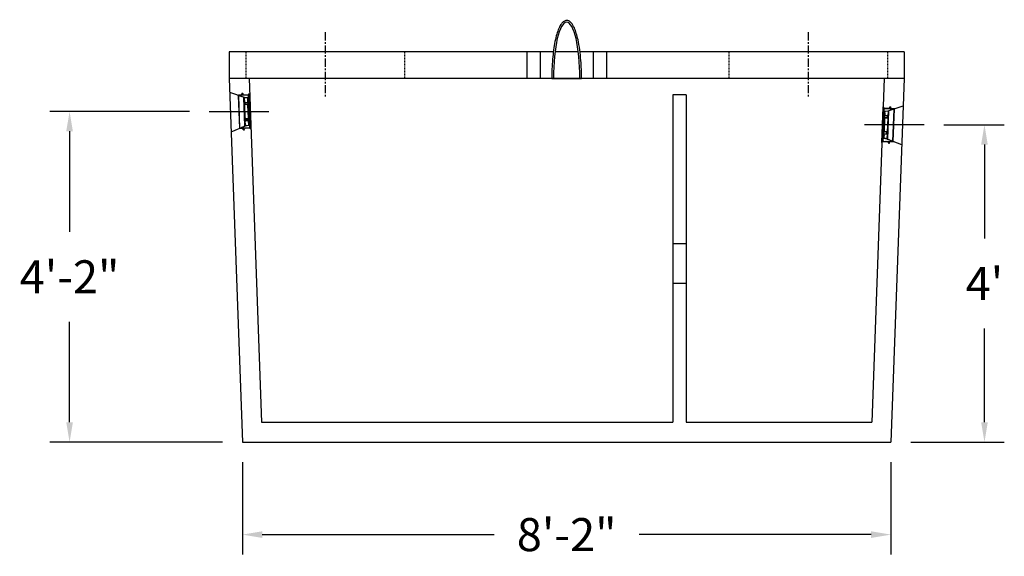
# Model space of a CAD drawing. Units: inches. Extents: x 12 to 8830, y 181 to 2306.
# Drawn here: x 7362 to 7510, y 1735 to 1816 of the extents above; entities that cross this region are included whole.
import ezdxf

# ---------------------------------------------------------------- set-up
doc = ezdxf.new("R2010")
doc.units = ezdxf.units.IN
doc.header["$MEASUREMENT"] = 0
doc.linetypes.add('CENTER', pattern=[2, 1.25, -0.25, 0.25, -0.25])
doc.linetypes.add('HIDDEN2', pattern=[0.1875, 0.125, -0.0625])
for name, color, linetype in [('center', 5, 'CENTER'), ('center line', 5, 'CENTER'), ('CK_LEVEL_1', 7, 'Continuous'), ('hidden', 1, 'HIDDEN2')]:
    doc.layers.add(name, color=color, linetype=linetype)
doc.styles.add('SURESPEC', font='times.ttf', dxfattribs={"height": 5})
doc.dimstyles.new('SURESPEC', dxfattribs={"dimscale": 48, "dimtxt": 5, "dimasz": 0.0625, "dimexe": 0.0625, "dimexo": 0.0625, "dimgap": 0.09, "dimtad": 0, "dimtih": 1, "dimtoh": 1, "dimdec": 4, "dimzin": 0, "dimdsep": 46, "dimlunit": 4, "dimtxsty": 'SURESPEC', "dimcen": 0.09375, "dimadec": 0, "dimazin": 0, "dimtfac": 1, "dimtdec": 4, "dimtofl": 0, "dimtmove": 0, "dimatfit": 3, "dimfxl": 0, "dimtolj": 1, "dimtzin": 0, "dimarcsym": 0})

# ---------------------------------------------------------------- blocks, each defined once
blk = doc.blocks.new('*D37')
at = {"color": 0, "lineweight": -2}
for p, q in [((7501.18, 1800.54), (7510.31, 1800.54)), ((7507.31, 1797.54), (7507.31, 1783.36)), ((7507.31, 1755.54), (7507.31, 1769.72)), ((7496.18, 1752.54), (7510.31, 1752.54))]:
    blk.add_line(p, q, dxfattribs=at)
at = {"color": 0}
for points in [[(7506.81, 1797.54), (7507.81, 1797.54), (7507.31, 1800.54)], [(7506.81, 1755.54), (7507.81, 1755.54), (7507.31, 1752.54)]]:
    blk.add_solid(points, dxfattribs=at)
at = {"layer": 'Defpoints', "color": 0}
for p in [(7498.18, 1800.54), (7507.31, 1800.54), (7493.18, 1752.54)]:
    blk.add_point(p, dxfattribs=at)
at = {"color": 0, "insert": (7507.31, 1776.54), "char_height": 5, "attachment_point": 5, "style": 'SURESPEC'}
blk.add_mtext("\\A1;4'", dxfattribs=at)
blk = doc.blocks.new('*D38')
at = {"color": 0, "lineweight": -2}
for p, q in [((7387.18, 1802.54), (7366.06, 1802.54)), ((7369.06, 1799.54), (7369.06, 1784.36)), ((7369.06, 1755.54), (7369.06, 1770.72)), ((7392.18, 1752.54), (7366.06, 1752.54))]:
    blk.add_line(p, q, dxfattribs=at)
at = {"color": 0}
for points in [[(7368.56, 1799.54), (7369.56, 1799.54), (7369.06, 1802.54)], [(7368.56, 1755.54), (7369.56, 1755.54), (7369.06, 1752.54)]]:
    blk.add_solid(points, dxfattribs=at)
at = {"layer": 'Defpoints', "color": 0}
for p in [(7369.06, 1802.54), (7390.18, 1802.54), (7395.18, 1752.54)]:
    blk.add_point(p, dxfattribs=at)
at = {"color": 0, "insert": (7369.06, 1777.54), "char_height": 5, "attachment_point": 5, "style": 'SURESPEC'}
blk.add_mtext('\\A1;4\'-2"', dxfattribs=at)
blk = doc.blocks.new('*D40')
at = {"color": 0, "lineweight": -2}
for p, q in [((7395.18, 1749.54), (7395.18, 1735.56)), ((7493.18, 1749.54), (7493.18, 1735.56)), ((7398.18, 1738.56), (7433.23, 1738.56)), ((7490.18, 1738.56), (7455.12, 1738.56))]:
    blk.add_line(p, q, dxfattribs=at)
at = {"color": 0}
for points in [[(7398.18, 1739.06), (7398.18, 1738.06), (7395.18, 1738.56)], [(7490.18, 1739.06), (7490.18, 1738.06), (7493.18, 1738.56)]]:
    blk.add_solid(points, dxfattribs=at)
at = {"layer": 'Defpoints', "color": 0}
for p in [(7395.18, 1752.54), (7493.18, 1752.54), (7493.18, 1738.56)]:
    blk.add_point(p, dxfattribs=at)
at = {"color": 0, "insert": (7444.18, 1738.56), "char_height": 5, "attachment_point": 5, "style": 'SURESPEC'}
blk.add_mtext('\\A1;8\'-2"', dxfattribs=at)
blk = doc.blocks.new('*X24')
at = {"layer": 'CK_LEVEL_1', "color": 1, "linetype": 'Continuous'}
for p, q in [((-1.22, 9.21), (-1.27, 9.26)), ((-1.22, 9.03), (-1.27, 9.08)), ((-1.15, 9.32), (-1.25, 9.42)), ((-1.05, 9.04), (-1.11, 9.11)), ((3.58, 9), (3.55, 9.04)), ((3.63, 9.13), (3.6, 9.17)), ((3.68, 9.26), (3.65, 9.3)), ((3.78, 9.34), (3.71, 9.41)), ((3.78, 9.17), (3.73, 9.22)), ((3.78, 8.99), (3.73, 9.04)), ((-1.45, 8.73), (-1.51, 8.79)), ((-1.36, 7.76), (-1.39, 7.79)), ((-1.32, 8.78), (-1.37, 8.83)), ((-1.24, 7.82), (-1.28, 7.85)), ((-1.22, 8.86), (-1.27, 8.91)), ((-1.22, 8.68), (-1.27, 8.73)), ((-1.22, 8.5), (-1.27, 8.55)), ((-1.22, 8.33), (-1.27, 8.38)), ((-1.22, 8.15), (-1.27, 8.2)), ((-1.22, 7.97), (-1.27, 8.02)), ((-0.95, 8.76), (-1.01, 8.83)), ((-0.89, 8.53), (-0.91, 8.55)), ((-0.85, 8.49), (-0.88, 8.52)), ((-0.82, 8.28), (-0.87, 8.33)), ((-0.79, 8.08), (-0.84, 8.12)), ((-0.69, 7.98), (-0.73, 8.02)), ((-0.52, 7.98), (-0.56, 8.02)), ((-0.36, 8), (-0.4, 8.04)), ((-0.34, 7.98), (-0.36, 8)), ((-0.16, 7.98), (-0.2, 8.02)), ((-0.09, 8.26), (-0.14, 8.3)), ((-0.09, 8.08), (-0.14, 8.13)), ((-0.08, 8.42), (-0.13, 8.47)), ((0.01, 8.51), (-0.04, 8.56)), ((0.2, 8.32), (0.15, 8.37)), ((0.21, 8.14), (0.16, 8.19)), ((0.19, 7.98), (0.16, 8.01)), ((0.37, 7.98), (0.34, 8.01)), ((0.54, 7.98), (0.5, 8.02)), ((0.72, 7.98), (0.68, 8.02)), ((0.9, 7.98), (0.86, 8.02)), ((1.07, 7.98), (1.03, 8.02)), ((1.25, 7.98), (1.21, 8.02)), ((1.43, 7.98), (1.39, 8.02)), ((1.6, 7.98), (1.56, 8.02)), ((1.78, 7.98), (1.74, 8.02)), ((1.96, 7.98), (1.92, 8.02)), ((2.13, 7.98), (2.09, 8.02)), ((2.31, 7.98), (2.27, 8.02)), ((2.35, 8.29), (2.3, 8.34)), ((2.35, 8.12), (2.3, 8.17)), ((2.38, 8.44), (2.33, 8.49)), ((2.48, 8.52), (2.42, 8.58)), ((2.64, 8.36), (2.59, 8.41)), ((2.64, 8.18), (2.59, 8.23)), ((2.67, 7.98), (2.6, 8.05)), ((2.84, 7.98), (2.8, 8.02)), ((3.02, 7.98), (2.98, 8.02)), ((3.2, 7.98), (3.15, 8.02)), ((3.33, 8.02), (3.29, 8.06)), ((3.35, 8.17), (3.32, 8.21)), ((3.38, 8.33), (3.34, 8.36)), ((3.4, 8.48), (3.36, 8.52)), ((3.44, 8.62), (3.41, 8.65)), ((3.49, 8.75), (3.46, 8.78)), ((3.54, 8.88), (3.51, 8.91)), ((3.81, 8.78), (3.73, 8.86)), ((3.78, 8.64), (3.73, 8.69)), ((3.78, 8.46), (3.73, 8.51)), ((3.78, 8.28), (3.73, 8.33)), ((3.78, 8.11), (3.73, 8.16)), ((3.78, 7.93), (3.73, 7.98)), ((4.01, 8.75), (3.93, 8.83)), ((3.95, 7.75), (3.94, 7.76))]:
    blk.add_line(p, q, dxfattribs=at)

msp = doc.modelspace()

# ---------------------------------------------------------------- linework, layer by layer
for p, q in [((7442.16122, 1811.5418), (7393.17761, 1811.5418)), ((7393.17761, 1811.5418), (7393.17761, 1807.5418)), ((7438.17761, 1811.5418), (7438.17761, 1807.5418)), ((7440.17761, 1811.5418), (7440.17761, 1807.5418)), ((7445.94253, 1811.5418), (7442.41312, 1811.5418)), ((7495.17761, 1811.5418), (7446.19433, 1811.5418)), ((7448.17761, 1811.5418), (7448.17761, 1807.5418)), ((7450.17761, 1811.5418), (7450.17761, 1807.5418)), ((7495.17761, 1811.5418), (7495.17761, 1807.5418)), ((7495.17761, 1807.5418), (7393.17761, 1807.5418)), ((7393.17761, 1807.5418), (7395.17761, 1752.5418)), ((7396.1796, 1807.5418), (7398.0705, 1755.5418)), ((7441.92784, 1807.54152), (7446.42739, 1807.54209)), ((7492.17563, 1807.5418), (7490.28472, 1755.5418)), ((7495.17761, 1807.5418), (7493.17761, 1752.5418)), ((7462.2219, 1805.0418), (7460.2219, 1805.0418)), ((7460.2219, 1805.0418), (7460.2219, 1755.5418)), ((7462.2219, 1805.0418), (7462.2219, 1755.5418)), ((7462.2219, 1782.5418), (7460.2219, 1782.5418)), ((7462.2219, 1776.5418), (7460.2219, 1776.5418)), ((7398.0705, 1755.5418), (7460.2219, 1755.5418)), ((7462.2219, 1755.5418), (7490.28472, 1755.5418)), ((7395.17761, 1752.5418), (7493.17761, 1752.5418))]:
    msp.add_line(p, q)
at = {"linetype": 'Continuous'}
for p, q in [((7395.50255, 1804.66174), (7393.25596, 1805.38737)), ((7395.13974, 1805.0212), (7394.58261, 1805.00077)), ((7394.58419, 1804.95782), (7394.58261, 1805.00077)), ((7394.76591, 1800.00212), (7394.58419, 1804.95782)), ((7394.80329, 1800.05991), (7394.62571, 1804.90292)), ((7396.10889, 1805.00671), (7394.6619, 1804.95365)), ((7394.66265, 1804.93298), (7394.6619, 1804.95365)), ((7395.10478, 1805.01935), (7395.09716, 1805.22728)), ((7395.24596, 1805.26276), (7395.12604, 1805.25836)), ((7395.13323, 1805.19858), (7395.12824, 1805.1984)), ((7395.13476, 1805.02049), (7395.12824, 1805.1984)), ((7395.13976, 1805.02068), (7395.13323, 1805.19858)), ((7395.16862, 1805.05228), (7395.16431, 1805.1697)), ((7395.21859, 1805.05411), (7395.21428, 1805.17154)), ((7395.24816, 1805.2028), (7395.24316, 1805.20261)), ((7395.25468, 1805.02489), (7395.24816, 1805.2028)), ((7396.11809, 1805.05708), (7395.24967, 1805.02523)), ((7395.28466, 1805.02594), (7395.27704, 1805.23388)), ((7396.2901, 1800.06503), (7396.10889, 1805.00671)), ((7396.17116, 1805.09369), (7396.2325, 1805.23889)), ((7396.20619, 1805.07383), (7396.26359, 1805.2097)), ((7396.39205, 1800.00521), (7396.20619, 1805.07383)), ((7396.26248, 1805.23999), (7396.2325, 1805.23889)), ((7396.26359, 1805.2097), (7396.26248, 1805.23999)), ((7396.45924, 1799.87391), (7396.26359, 1805.2097)), ((7395.19147, 1804.72018), (7395.20578, 1804.76447)), ((7395.49293, 1804.65401), (7395.40619, 1804.65083)), ((7395.56322, 1800.36849), (7395.40619, 1804.65083)), ((7395.45004, 1803.7699), (7395.55387, 1803.88163)), ((7395.45313, 1803.68563), (7395.45004, 1803.7699)), ((7395.56487, 1803.58179), (7395.45313, 1803.68563)), ((7395.49409, 1804.62244), (7395.49293, 1804.65401)), ((7395.52249, 1803.84784), (7395.49409, 1804.62244)), ((7395.99529, 1804.56622), (7395.49409, 1804.62244)), ((7396.00951, 1804.60488), (7395.50255, 1804.66174)), ((7395.52494, 1803.74848), (7395.62121, 1803.85208)), ((7395.52626, 1803.71247), (7395.52494, 1803.74848)), ((7395.62985, 1803.6162), (7395.52626, 1803.71247)), ((7395.61179, 1801.41249), (7395.5311, 1803.61317)), ((7395.59458, 1803.9007), (7396.01979, 1803.92373)), ((7396.03261, 1803.57393), (7395.60686, 1803.56576)), ((7395.62121, 1803.85208), (7396.06182, 1803.87594)), ((7395.62985, 1803.6162), (7395.62121, 1803.85208)), ((7396.07104, 1803.62467), (7395.62985, 1803.6162)), ((7395.99031, 1804.18188), (7395.99233, 1804.19454)), ((7395.99325, 1804.1694), (7395.99031, 1804.18188)), ((7395.99982, 1803.92255), (7395.99031, 1804.18188)), ((7395.99233, 1804.19454), (7395.99901, 1804.20542)), ((7396.00071, 1804.15903), (7395.99325, 1804.1694)), ((7396.01639, 1804.55651), (7395.99532, 1804.56541)), ((7396.00681, 1804.25199), (7395.99687, 1804.52318)), ((7395.99751, 1804.52914), (7396.01684, 1804.53698)), ((7395.99901, 1804.20542), (7396.00893, 1804.21272)), ((7396.0114, 1804.15238), (7396.00071, 1804.15903)), ((7396.00475, 1804.06094), (7396.00474, 1804.06106)), ((7396.00974, 1804.06112), (7396.00475, 1804.06094)), ((7396.00559, 1804.03803), (7396.00475, 1804.06094)), ((7396.01058, 1804.03821), (7396.00559, 1804.03803)), ((7396.00568, 1804.03538), (7396.00559, 1804.03803)), ((7396.00591, 1804.02915), (7396.00568, 1804.03538)), ((7396.01591, 1804.02951), (7396.00591, 1804.02915)), ((7396.00674, 1804.00664), (7396.00591, 1804.02915)), ((7396.00655, 1804.25187), (7396.00681, 1804.25199)), ((7396.00825, 1804.2127), (7396.00655, 1804.25187)), ((7396.00712, 1803.99638), (7396.00674, 1804.00664)), ((7396.01211, 1803.99656), (7396.00712, 1803.99638)), ((7396.00793, 1803.97413), (7396.00712, 1803.99638)), ((7396.01293, 1803.97431), (7396.00793, 1803.97413)), ((7396.00795, 1803.97362), (7396.00793, 1803.97413)), ((7396.00813, 1803.9687), (7396.00795, 1803.97362)), ((7396.00801, 1804.21206), (7396.00826, 1804.2124)), ((7396.00849, 1803.9589), (7396.00813, 1803.9687)), ((7396.00826, 1804.2124), (7396.00825, 1804.2127)), ((7396.00901, 1803.94474), (7396.00849, 1803.9589)), ((7396.00959, 1803.92894), (7396.00901, 1803.94474)), ((7396.01958, 1803.9293), (7396.00959, 1803.92894)), ((7396.0098, 1803.92319), (7396.00959, 1803.92894)), ((7396.01474, 1804.0613), (7396.00974, 1804.06112)), ((7396.01558, 1804.0384), (7396.01058, 1804.03821)), ((7396.01237, 1804.12607), (7396.0114, 1804.15238)), ((7396.03166, 1804.14577), (7396.0114, 1804.15238)), ((7396.01711, 1803.99674), (7396.01211, 1803.99656)), ((7396.01236, 1804.12616), (7396.03208, 1804.13424)), ((7396.01474, 1804.0613), (7396.01237, 1804.12607)), ((7396.01792, 1803.97449), (7396.01293, 1803.97431)), ((7396.01514, 1803.50461), (7396.01736, 1803.5202)), ((7396.0185, 1803.48914), (7396.01514, 1803.50461)), ((7396.08658, 1801.55622), (7396.01514, 1803.50461)), ((7396.01711, 1803.99674), (7396.01558, 1804.0384)), ((7396.01651, 1804.54588), (7396.01639, 1804.55651)), ((7396.01684, 1804.53698), (7396.01651, 1804.54588)), ((7396.01736, 1803.5202), (7396.02437, 1803.53282)), ((7396.01979, 1803.92373), (7396.01792, 1803.97449)), ((7396.02647, 1803.47687), (7396.0185, 1803.48914)), ((7396.02412, 1803.53253), (7396.02261, 1803.57374)), ((7396.02437, 1803.53282), (7396.03384, 1803.54055)), ((7396.03643, 1803.46977), (7396.02647, 1803.47687)), ((7396.03208, 1804.13424), (7396.03166, 1804.14577)), ((7396.03384, 1803.54055), (7396.03261, 1803.57393)), ((7396.03583, 1804.58496), (7396.03451, 1804.58491)), ((7396.04942, 1804.21421), (7396.03583, 1804.58496)), ((7396.05674, 1803.46182), (7396.03643, 1803.46977)), ((7396.03757, 1803.4386), (7396.03643, 1803.46977)), ((7396.03757, 1803.43862), (7396.05724, 1803.44811)), ((7396.04978, 1803.10585), (7396.03757, 1803.4386)), ((7396.05985, 1804.20766), (7396.04942, 1804.21421)), ((7396.05163, 1804.15396), (7396.06155, 1804.16126)), ((7396.06182, 1803.87594), (7396.05163, 1804.15396)), ((7396.05724, 1803.44811), (7396.05674, 1803.46182)), ((7396.0673, 1804.19729), (7396.05985, 1804.20766)), ((7396.06155, 1804.16126), (7396.06823, 1804.17215)), ((7396.07104, 1803.62467), (7396.06182, 1803.87594)), ((7396.07025, 1804.18481), (7396.0673, 1804.19729)), ((7396.06823, 1804.17215), (7396.07025, 1804.18481)), ((7396.19137, 1800.88189), (7396.07025, 1804.18481)), ((7396.07407, 1803.5419), (7396.07104, 1803.62467)), ((7396.08382, 1803.535), (7396.07407, 1803.5419)), ((7396.07666, 1803.47138), (7396.08582, 1803.47905)), ((7396.1455, 1801.59387), (7396.07666, 1803.47138)), ((7396.09174, 1803.52293), (7396.08382, 1803.535)), ((7396.08582, 1803.47905), (7396.09287, 1803.49186)), ((7396.09509, 1803.50754), (7396.09174, 1803.52293)), ((7396.09287, 1803.49186), (7396.09509, 1803.50754)), ((7492.77995, 1802.66174), (7495.02654, 1803.38737)), ((7396.07021, 1803.09447), (7396.04978, 1803.10585)), ((7396.05141, 1803.06138), (7396.04978, 1803.10585)), ((7396.05141, 1803.06138), (7396.07092, 1803.07493)), ((7396.10412, 1801.6237), (7396.05141, 1803.06138)), ((7396.07092, 1803.07493), (7396.07021, 1803.09447)), ((7491.82326, 1797.87391), (7492.01891, 1803.2097)), ((7491.89045, 1798.00521), (7492.07631, 1803.07383)), ((7491.9924, 1798.06503), (7492.1736, 1803.00671)), ((7492.01891, 1803.2097), (7492.02002, 1803.23999)), ((7492.07631, 1803.07383), (7492.01891, 1803.2097)), ((7492.02002, 1803.23999), (7492.05, 1803.23889)), ((7492.11134, 1803.09369), (7492.05, 1803.23889)), ((7492.09113, 1798.88189), (7492.21225, 1802.18481)), ((7492.16441, 1803.05708), (7493.03283, 1803.02523)), ((7492.1736, 1803.00671), (7493.6206, 1802.95365)), ((7492.21146, 1801.62467), (7492.22067, 1801.87594)), ((7492.21225, 1802.18481), (7492.21519, 1802.19729)), ((7492.21427, 1802.17215), (7492.21225, 1802.18481)), ((7492.22095, 1802.16126), (7492.21427, 1802.17215)), ((7492.21519, 1802.19729), (7492.22265, 1802.20766)), ((7492.22067, 1801.87594), (7492.23087, 1802.15396)), ((7492.66129, 1801.85208), (7492.22067, 1801.87594)), ((7492.23087, 1802.15396), (7492.22095, 1802.16126)), ((7492.22265, 1802.20766), (7492.23308, 1802.21421)), ((7492.23308, 1802.21421), (7492.24667, 1802.58496)), ((7492.24667, 1802.58496), (7492.24799, 1802.58491)), ((7492.25042, 1802.13424), (7492.25084, 1802.14577)), ((7492.27014, 1802.12616), (7492.25042, 1802.13424)), ((7492.25084, 1802.14577), (7492.2711, 1802.15238)), ((7492.26271, 1801.92373), (7492.26457, 1801.97449)), ((7492.68792, 1801.9007), (7492.26271, 1801.92373)), ((7492.26292, 1801.9293), (7492.27291, 1801.92894)), ((7492.26457, 1801.97449), (7492.26957, 1801.97431)), ((7492.26539, 1801.99674), (7492.26692, 1802.0384)), ((7492.26539, 1801.99674), (7492.27039, 1801.99656)), ((7492.26566, 1802.53698), (7492.26599, 1802.54588)), ((7492.28498, 1802.52914), (7492.26566, 1802.53698)), ((7492.26599, 1802.54588), (7492.26611, 1802.55651)), ((7492.26611, 1802.55651), (7492.28718, 1802.56541)), ((7492.26659, 1802.02951), (7492.27658, 1802.02915)), ((7492.26692, 1802.0384), (7492.27191, 1802.03821)), ((7492.26776, 1802.0613), (7492.27013, 1802.12607)), ((7492.26776, 1802.0613), (7492.27275, 1802.06112)), ((7492.26957, 1801.97431), (7492.27457, 1801.97413)), ((7492.27013, 1802.12607), (7492.2711, 1802.15238)), ((7492.27039, 1801.99656), (7492.27538, 1801.99638)), ((7492.2711, 1802.15238), (7492.28179, 1802.15903)), ((7492.27191, 1802.03821), (7492.27691, 1802.03803)), ((7492.2727, 1801.92319), (7492.27291, 1801.92894)), ((7492.27275, 1802.06112), (7492.27775, 1802.06094)), ((7492.27291, 1801.92894), (7492.27349, 1801.94474)), ((7492.27299, 1802.60488), (7492.77995, 1802.66174)), ((7492.27349, 1801.94474), (7492.27401, 1801.9589)), ((7492.28349, 1802.20542), (7492.27357, 1802.21272)), ((7492.27401, 1801.9589), (7492.27437, 1801.9687)), ((7492.27424, 1802.2124), (7492.27425, 1802.2127)), ((7492.27449, 1802.21206), (7492.27424, 1802.2124)), ((7492.27425, 1802.2127), (7492.27595, 1802.25187)), ((7492.27437, 1801.9687), (7492.27455, 1801.97362)), ((7492.27455, 1801.97362), (7492.27457, 1801.97413)), ((7492.27457, 1801.97413), (7492.27538, 1801.99638)), ((7492.27538, 1801.99638), (7492.27576, 1802.00664)), ((7492.27569, 1802.25199), (7492.28563, 1802.52318)), ((7492.27595, 1802.25187), (7492.27569, 1802.25199)), ((7492.27576, 1802.00664), (7492.27658, 1802.02915)), ((7492.27658, 1802.02915), (7492.27681, 1802.03538)), ((7492.27681, 1802.03538), (7492.27691, 1802.03803)), ((7492.27691, 1802.03803), (7492.27775, 1802.06094)), ((7492.27775, 1802.06094), (7492.27776, 1802.06106)), ((7492.28179, 1802.15903), (7492.28924, 1802.1694)), ((7492.28268, 1801.92255), (7492.29219, 1802.18188)), ((7492.29017, 1802.19454), (7492.28349, 1802.20542)), ((7492.28721, 1802.56622), (7492.78841, 1802.62244)), ((7492.28924, 1802.1694), (7492.29219, 1802.18188)), ((7492.29219, 1802.18188), (7492.29017, 1802.19454)), ((7492.65264, 1801.6162), (7492.66129, 1801.85208)), ((7492.75756, 1801.74848), (7492.66129, 1801.85208)), ((7492.71928, 1798.36849), (7492.87631, 1802.65083)), ((7492.83246, 1801.7699), (7492.72862, 1801.88163)), ((7492.76001, 1801.84784), (7492.78841, 1802.62244)), ((7492.78841, 1802.62244), (7492.78957, 1802.65401)), ((7492.78957, 1802.65401), (7492.87631, 1802.65083)), ((7492.99784, 1803.02594), (7493.00546, 1803.23388)), ((7493.02782, 1803.02489), (7493.03434, 1803.2028)), ((7493.03434, 1803.2028), (7493.03934, 1803.20261)), ((7493.03654, 1803.26276), (7493.15646, 1803.25836)), ((7493.06391, 1803.05411), (7493.06822, 1803.17154)), ((7493.09103, 1802.72018), (7493.07672, 1802.76447)), ((7493.11388, 1803.05228), (7493.11818, 1803.1697)), ((7493.14274, 1803.02068), (7493.14926, 1803.19858)), ((7493.14276, 1803.0212), (7493.69988, 1803.00077)), ((7493.14774, 1803.02049), (7493.15426, 1803.1984)), ((7493.14926, 1803.19858), (7493.15426, 1803.1984)), ((7493.17771, 1803.01935), (7493.18534, 1803.22728)), ((7493.47921, 1798.05991), (7493.65679, 1802.90292)), ((7493.51659, 1798.00212), (7493.69831, 1802.95782)), ((7493.61984, 1802.93298), (7493.6206, 1802.95365)), ((7493.69831, 1802.95782), (7493.69988, 1803.00077)), ((7393.47092, 1799.47572), (7395.66012, 1800.36466)), ((7395.53934, 1801.33452), (7395.64318, 1801.44625)), ((7395.54243, 1801.25028), (7395.53934, 1801.33452)), ((7395.65417, 1801.14645), (7395.54243, 1801.25028)), ((7395.64996, 1800.37167), (7395.56322, 1800.36849)), ((7395.61518, 1801.31315), (7395.71144, 1801.41675)), ((7395.6165, 1801.27714), (7395.61518, 1801.31315)), ((7395.72009, 1801.18087), (7395.6165, 1801.27714)), ((7395.6488, 1800.40324), (7395.6204, 1801.17786)), ((7395.6488, 1800.40324), (7396.14454, 1800.49601)), ((7395.64996, 1800.37167), (7395.6488, 1800.40324)), ((7395.66012, 1800.36466), (7396.16155, 1800.4585)), ((7395.68388, 1801.46532), (7396.10909, 1801.48835)), ((7396.12191, 1801.13859), (7395.69616, 1801.13041)), ((7395.71144, 1801.41675), (7396.15113, 1801.44056)), ((7395.72009, 1801.18087), (7395.71144, 1801.41675)), ((7396.16034, 1801.18933), (7395.72009, 1801.18087)), ((7396.08658, 1801.55622), (7396.0888, 1801.5719)), ((7396.08994, 1801.54084), (7396.08658, 1801.55622)), ((7396.0888, 1801.5719), (7396.09585, 1801.58472)), ((7396.09785, 1801.52877), (7396.08994, 1801.54084)), ((7396.09585, 1801.58472), (7396.10527, 1801.59253)), ((7396.09791, 1801.5203), (7396.09757, 1801.52941)), ((7396.10786, 1801.52175), (7396.09785, 1801.52877)), ((7396.09843, 1801.50616), (7396.09791, 1801.5203)), ((7396.10142, 1801.50627), (7396.09843, 1801.50616)), ((7396.09909, 1801.48796), (7396.09843, 1801.50616)), ((7396.0991, 1801.48781), (7396.09909, 1801.48796)), ((7396.1021, 1801.48797), (7396.10069, 1801.5262)), ((7396.11142, 1800.87895), (7396.10191, 1801.1383)), ((7396.10527, 1801.59253), (7396.10412, 1801.6237)), ((7396.12443, 1801.61566), (7396.10412, 1801.62368)), ((7396.10527, 1801.59253), (7396.12493, 1801.60195)), ((7396.10909, 1801.48835), (7396.10786, 1801.52175)), ((7396.11142, 1800.87895), (7396.11345, 1800.89162)), ((7396.11437, 1800.86648), (7396.11142, 1800.87895)), ((7396.11269, 1801.11712), (7396.11191, 1801.13844)), ((7396.11357, 1801.09322), (7396.11269, 1801.11712)), ((7396.11345, 1800.89162), (7396.12012, 1800.90251)), ((7396.12356, 1801.09359), (7396.11357, 1801.09322)), ((7396.11484, 1801.05868), (7396.11357, 1801.09322)), ((7396.12182, 1800.85611), (7396.11437, 1800.86648)), ((7396.11601, 1801.02672), (7396.11484, 1801.05868)), ((7396.11671, 1801.00754), (7396.11601, 1801.02672)), ((7396.11713, 1800.99606), (7396.11671, 1801.00754)), ((7396.12213, 1800.99624), (7396.11713, 1800.99606)), ((7396.11811, 1800.96937), (7396.11713, 1800.99606)), ((7396.12311, 1800.96955), (7396.11811, 1800.96937)), ((7396.11818, 1800.96748), (7396.11811, 1800.96937)), ((7396.12318, 1800.96766), (7396.11818, 1800.96748)), ((7396.12012, 1800.90251), (7396.1303, 1800.90992)), ((7396.13225, 1800.84956), (7396.12182, 1800.85611)), ((7396.12713, 1800.99642), (7396.12191, 1801.13859)), ((7396.12713, 1800.99642), (7396.12213, 1800.99624)), ((7396.1281, 1800.96974), (7396.12311, 1800.96955)), ((7396.12817, 1800.96785), (7396.12318, 1800.96766)), ((7396.12493, 1801.60195), (7396.12443, 1801.61566)), ((7396.12933, 1800.93624), (7396.1281, 1800.96974)), ((7396.1303, 1800.90992), (7396.12933, 1800.93624)), ((7396.14959, 1800.92953), (7396.12934, 1800.93614)), ((7396.1303, 1800.90992), (7396.15001, 1800.918)), ((7396.13156, 1800.84984), (7396.13128, 1800.85015)), ((7396.13157, 1800.84954), (7396.13156, 1800.84984)), ((7396.13274, 1800.81034), (7396.13157, 1800.84954)), ((7396.13301, 1800.81024), (7396.13274, 1800.81034)), ((7396.14296, 1800.53905), (7396.13301, 1800.81024)), ((7396.16389, 1800.52675), (7396.14404, 1800.53316)), ((7396.14451, 1800.49682), (7396.16487, 1800.50724)), ((7396.1552, 1801.58689), (7396.1455, 1801.59387)), ((7396.14809, 1801.52335), (7396.15731, 1801.53095)), ((7396.15113, 1801.44056), (7396.14809, 1801.52335)), ((7396.15001, 1800.918), (7396.14959, 1800.92953)), ((7396.16034, 1801.18933), (7396.15113, 1801.44056)), ((7396.16317, 1801.57463), (7396.1552, 1801.58689)), ((7396.15731, 1801.53095), (7396.16432, 1801.54356)), ((7396.17053, 1800.91129), (7396.16034, 1801.18933)), ((7396.16653, 1801.55916), (7396.16317, 1801.57463)), ((7396.16421, 1800.51785), (7396.16389, 1800.52675)), ((7396.16487, 1800.50724), (7396.16421, 1800.51785)), ((7396.16432, 1801.54356), (7396.16653, 1801.55916)), ((7396.18096, 1800.90474), (7396.17053, 1800.91129)), ((7396.17274, 1800.85105), (7396.18267, 1800.85834)), ((7396.18634, 1800.48029), (7396.17274, 1800.85105)), ((7396.18842, 1800.89437), (7396.18096, 1800.90474)), ((7396.18267, 1800.85834), (7396.18934, 1800.86922)), ((7396.18634, 1800.48029), (7396.18502, 1800.48024)), ((7396.19137, 1800.88189), (7396.18842, 1800.89437)), ((7396.18934, 1800.86922), (7396.19137, 1800.88189)), ((7492.13699, 1799.59387), (7492.20584, 1801.47138)), ((7492.17837, 1799.6237), (7492.23109, 1801.06138)), ((7492.18741, 1801.50754), (7492.19076, 1801.52293)), ((7492.18963, 1801.49186), (7492.18741, 1801.50754)), ((7492.19668, 1801.47905), (7492.18963, 1801.49186)), ((7492.19076, 1801.52293), (7492.19868, 1801.535)), ((7492.19591, 1799.55622), (7492.26736, 1801.50461)), ((7492.20584, 1801.47138), (7492.19668, 1801.47905)), ((7492.19868, 1801.535), (7492.20842, 1801.5419)), ((7492.20842, 1801.5419), (7492.21146, 1801.62467)), ((7492.21146, 1801.62467), (7492.65264, 1801.6162)), ((7492.21158, 1801.07493), (7492.21229, 1801.09447)), ((7492.23109, 1801.06138), (7492.21158, 1801.07493)), ((7492.21229, 1801.09447), (7492.23272, 1801.10585)), ((7492.22526, 1801.44811), (7492.22576, 1801.46182)), ((7492.24492, 1801.43862), (7492.22526, 1801.44811)), ((7492.22576, 1801.46182), (7492.24607, 1801.46977)), ((7492.23109, 1801.06138), (7492.23272, 1801.10585)), ((7492.23272, 1801.10585), (7492.24492, 1801.4386)), ((7492.24492, 1801.4386), (7492.24607, 1801.46977)), ((7492.24607, 1801.46977), (7492.25603, 1801.47687)), ((7492.24866, 1801.54055), (7492.24989, 1801.57393)), ((7492.25813, 1801.53282), (7492.24866, 1801.54055)), ((7492.24989, 1801.57393), (7492.67563, 1801.56576)), ((7492.25603, 1801.47687), (7492.264, 1801.48914)), ((7492.26514, 1801.5202), (7492.25813, 1801.53282)), ((7492.25837, 1801.53253), (7492.25989, 1801.57374)), ((7492.264, 1801.48914), (7492.26736, 1801.50461)), ((7492.26736, 1801.50461), (7492.26514, 1801.5202)), ((7492.65264, 1801.6162), (7492.75624, 1801.71247)), ((7492.67071, 1799.41249), (7492.7514, 1801.61317)), ((7492.71763, 1801.58179), (7492.82937, 1801.68563)), ((7492.75624, 1801.71247), (7492.75756, 1801.74848)), ((7492.82937, 1801.68563), (7492.83246, 1801.7699)), ((7394.76748, 1799.95916), (7394.76591, 1800.00212)), ((7395.32461, 1799.97959), (7394.76748, 1799.95916)), ((7394.8431, 1800.01197), (7394.84234, 1800.03264)), ((7396.2901, 1800.06503), (7394.8431, 1800.01197)), ((7395.29723, 1799.77095), (7395.28961, 1799.97888)), ((7395.32611, 1799.80203), (7395.31959, 1799.97993)), ((7395.33111, 1799.80221), (7395.32459, 1799.98012)), ((7395.33111, 1799.80221), (7395.32611, 1799.80203)), ((7395.44823, 1799.74647), (7395.32831, 1799.74207)), ((7395.35999, 1799.83329), (7395.35569, 1799.95071)), ((7395.40996, 1799.83512), (7395.40565, 1799.95254)), ((7396.30296, 1800.01547), (7395.43453, 1799.98362)), ((7395.44603, 1799.80642), (7395.43951, 1799.98433)), ((7395.44603, 1799.80642), (7395.44104, 1799.80624)), ((7395.47711, 1799.77754), (7395.46949, 1799.98548)), ((7396.43037, 1799.84252), (7396.35857, 1799.98284)), ((7396.45924, 1799.87391), (7396.39205, 1800.00521)), ((7396.46035, 1799.84362), (7396.43037, 1799.84252)), ((7396.46035, 1799.84362), (7396.45924, 1799.87391)), ((7492.09113, 1798.88189), (7492.09408, 1798.89437)), ((7492.09316, 1798.86922), (7492.09113, 1798.88189)), ((7492.09983, 1798.85834), (7492.09316, 1798.86922)), ((7492.09408, 1798.89437), (7492.10154, 1798.90474)), ((7492.09616, 1798.48029), (7492.10976, 1798.85105)), ((7492.10976, 1798.85105), (7492.09983, 1798.85834)), ((7492.10154, 1798.90474), (7492.11196, 1798.91129)), ((7492.11196, 1798.91129), (7492.12216, 1799.18933)), ((7492.11597, 1799.55916), (7492.11933, 1799.57463)), ((7492.11818, 1799.54356), (7492.11597, 1799.55916)), ((7492.12519, 1799.53095), (7492.11818, 1799.54356)), ((7492.11933, 1799.57463), (7492.1273, 1799.58689)), ((7492.12216, 1799.18933), (7492.13137, 1799.44056)), ((7492.12216, 1799.18933), (7492.56241, 1799.18087)), ((7492.13441, 1799.52335), (7492.12519, 1799.53095)), ((7492.1273, 1799.58689), (7492.13699, 1799.59387)), ((7492.13137, 1799.44056), (7492.13441, 1799.52335)), ((7492.57105, 1799.41675), (7492.13137, 1799.44056)), ((7492.13248, 1798.918), (7492.13291, 1798.92953)), ((7492.1522, 1798.90992), (7492.13248, 1798.918)), ((7492.13291, 1798.92953), (7492.15316, 1798.93614)), ((7492.14976, 1798.81034), (7492.15093, 1798.84954)), ((7492.15025, 1798.84956), (7492.16068, 1798.85611)), ((7492.15093, 1798.84954), (7492.15094, 1798.84984)), ((7492.15094, 1798.84984), (7492.15121, 1798.85015)), ((7492.1522, 1798.90992), (7492.15317, 1798.93624)), ((7492.16238, 1798.90251), (7492.1522, 1798.90992)), ((7492.15317, 1798.93624), (7492.15439, 1798.96974)), ((7492.15433, 1798.96785), (7492.15932, 1798.96766)), ((7492.15439, 1798.96974), (7492.15939, 1798.96955)), ((7492.15537, 1798.99642), (7492.16059, 1799.13859)), ((7492.15537, 1798.99642), (7492.16037, 1798.99624)), ((7492.15756, 1799.60195), (7492.15807, 1799.61566)), ((7492.17723, 1799.59253), (7492.15756, 1799.60195)), ((7492.15807, 1799.61566), (7492.17837, 1799.62368)), ((7492.15894, 1799.09359), (7492.16893, 1799.09322)), ((7492.15932, 1798.96766), (7492.16432, 1798.96748)), ((7492.15939, 1798.96955), (7492.16439, 1798.96937)), ((7492.16037, 1798.99624), (7492.16537, 1798.99606)), ((7492.16059, 1799.13859), (7492.58633, 1799.13041)), ((7492.16068, 1798.85611), (7492.16813, 1798.86648)), ((7492.16905, 1798.89162), (7492.16238, 1798.90251)), ((7492.16432, 1798.96748), (7492.16439, 1798.96937)), ((7492.16439, 1798.96937), (7492.16537, 1798.99606)), ((7492.16537, 1798.99606), (7492.16579, 1799.00754)), ((7492.16579, 1799.00754), (7492.16649, 1799.02672)), ((7492.16649, 1799.02672), (7492.16766, 1799.05868)), ((7492.16766, 1799.05868), (7492.16893, 1799.09322)), ((7492.16813, 1798.86648), (7492.17108, 1798.87895)), ((7492.16893, 1799.09322), (7492.16981, 1799.11712)), ((7492.17108, 1798.87895), (7492.16905, 1798.89162)), ((7492.16981, 1799.11712), (7492.17059, 1799.13844)), ((7492.17108, 1798.87895), (7492.18059, 1799.1383)), ((7492.17341, 1799.48835), (7492.17464, 1799.52175)), ((7492.59862, 1799.46532), (7492.17341, 1799.48835)), ((7492.17464, 1799.52175), (7492.18465, 1799.52877)), ((7492.17723, 1799.59253), (7492.17837, 1799.6237)), ((7492.18665, 1799.58472), (7492.17723, 1799.59253)), ((7492.1804, 1799.48797), (7492.1818, 1799.5262)), ((7492.18107, 1799.50627), (7492.18407, 1799.50616)), ((7492.1834, 1799.48796), (7492.18407, 1799.50616)), ((7492.1834, 1799.48781), (7492.1834, 1799.48796)), ((7492.18407, 1799.50616), (7492.18459, 1799.5203)), ((7492.18459, 1799.5203), (7492.18492, 1799.52941)), ((7492.18465, 1799.52877), (7492.19256, 1799.54084)), ((7492.1937, 1799.5719), (7492.18665, 1799.58472)), ((7492.19256, 1799.54084), (7492.19591, 1799.55622)), ((7492.19591, 1799.55622), (7492.1937, 1799.5719)), ((7492.56241, 1799.18087), (7492.57105, 1799.41675)), ((7492.56241, 1799.18087), (7492.666, 1799.27714)), ((7492.66732, 1799.31315), (7492.57105, 1799.41675)), ((7492.62833, 1799.14645), (7492.74007, 1799.25028)), ((7492.6337, 1798.40324), (7492.6621, 1799.17786)), ((7492.74316, 1799.33452), (7492.63932, 1799.44625)), ((7492.666, 1799.27714), (7492.66732, 1799.31315)), ((7492.74007, 1799.25028), (7492.74316, 1799.33452)), ((7491.82215, 1797.84362), (7491.82326, 1797.87391)), ((7491.82215, 1797.84362), (7491.85213, 1797.84252)), ((7491.82326, 1797.87391), (7491.89045, 1798.00521)), ((7491.85213, 1797.84252), (7491.92393, 1797.98284)), ((7491.97954, 1798.01547), (7492.84797, 1797.98362)), ((7491.9924, 1798.06503), (7493.4394, 1798.01197)), ((7492.09616, 1798.48029), (7492.09748, 1798.48024)), ((7492.11763, 1798.50724), (7492.11828, 1798.51785)), ((7492.13799, 1798.49682), (7492.11763, 1798.50724)), ((7492.11828, 1798.51785), (7492.11861, 1798.52675)), ((7492.11861, 1798.52675), (7492.13846, 1798.53316)), ((7492.62238, 1798.36466), (7492.12094, 1798.4585)), ((7492.6337, 1798.40324), (7492.13796, 1798.49601)), ((7492.13954, 1798.53905), (7492.14949, 1798.81024)), ((7492.14949, 1798.81024), (7492.14976, 1798.81034)), ((7494.81157, 1797.47572), (7492.62238, 1798.36466)), ((7492.63254, 1798.37167), (7492.6337, 1798.40324)), ((7492.63254, 1798.37167), (7492.71928, 1798.36849)), ((7492.80539, 1797.77754), (7492.81301, 1797.98548)), ((7492.83427, 1797.74647), (7492.95419, 1797.74207)), ((7492.83646, 1797.80642), (7492.84299, 1797.98433)), ((7492.83646, 1797.80642), (7492.84146, 1797.80624)), ((7492.87254, 1797.83512), (7492.87685, 1797.95254)), ((7492.92251, 1797.83329), (7492.92681, 1797.95071)), ((7492.95139, 1797.80221), (7492.95791, 1797.98012)), ((7492.95139, 1797.80221), (7492.95638, 1797.80203)), ((7492.95638, 1797.80203), (7492.96291, 1797.97993)), ((7492.95789, 1797.97959), (7493.51502, 1797.95916)), ((7492.98526, 1797.77095), (7492.99289, 1797.97888)), ((7493.4394, 1798.01197), (7493.44016, 1798.03264)), ((7493.51502, 1797.95916), (7493.51659, 1798.00212))]:
    msp.add_line(p, q, dxfattribs=at)
for centre, radius, start, end in [((7394.64415, 1804.96001), 0.06, 182.1, 252.1), ((7395.12714, 1805.22838), 0.03, 92.1, 272.1), ((7395.13433, 1805.1686), 0.03, 2.1, 92.1), ((7395.24426, 1805.17264), 0.03, 92.1, 182.1), ((7395.24706, 1805.23278), 0.03, 272.1, 92.1), ((7396.10486, 1805.11663), 0.11, 272.1, 337.1), ((7395.59783, 1803.84079), 0.06, 93.1, 137.1), ((7395.60571, 1803.62575), 0.06, 227.1, 271.1), ((7396.01758, 1804.52394), 0.02073, 165.4799386, 182.1), ((7396.00617, 1804.57506), 0.03, 19.1637555, 83.6), ((7492.17764, 1803.11663), 0.11, 202.9, 267.9), ((7492.27633, 1802.57506), 0.03, 96.4, 160.8362445), ((7492.26491, 1802.52394), 0.02073, 357.9, 14.5200614), ((7492.68467, 1801.84079), 0.06, 42.9, 86.9), ((7493.03544, 1803.23278), 0.03, 87.9, 267.9), ((7493.03824, 1803.17264), 0.03, 357.9, 87.9), ((7493.14816, 1803.1686), 0.03, 87.9, 177.9), ((7493.15536, 1803.22838), 0.03, 267.9, 87.9), ((7493.63835, 1802.96001), 0.06, 287.9, 357.9), ((7395.68713, 1801.40541), 0.06, 93.1, 137.1), ((7395.69501, 1801.1904), 0.06, 227.1, 271.1), ((7396.16368, 1800.53981), 0.02073, 182.1, 198.7200614), ((7396.15604, 1800.48799), 0.03, 280.6, 345.0362445), ((7492.67679, 1801.62575), 0.06, 268.9, 312.9), ((7394.82587, 1800.00432), 0.06, 112.1, 182.1), ((7395.32721, 1799.77205), 0.03, 92.1, 272.1), ((7395.43994, 1799.83622), 0.03, 182.1, 272.1), ((7395.44713, 1799.77645), 0.03, 272.1, 92.1), ((7396.29413, 1799.9551), 0.11, 27.1, 92.1), ((7492.58749, 1799.1904), 0.06, 268.9, 312.9), ((7492.59537, 1799.40541), 0.06, 42.9, 86.9), ((7491.98837, 1797.9551), 0.11, 87.9, 152.9), ((7492.12646, 1798.48799), 0.03, 194.9637555, 259.4), ((7492.11882, 1798.53981), 0.02073, 341.2799386, 357.9), ((7492.83537, 1797.77645), 0.03, 87.9, 267.9), ((7492.84256, 1797.83622), 0.03, 267.9, 357.9), ((7492.95528, 1797.77205), 0.03, 267.9, 87.9), ((7493.45663, 1798.00432), 0.06, 357.9, 67.9)]:
    msp.add_arc(centre, radius, start, end, dxfattribs=at)
at = {"linetype": 'Continuous', "extrusion": (0, 0, -1)}
for centre, radius, start, end in [((-7394.66226, 1804.94365), 0.01, 287.9, 87.9), ((-7395.13433, 1805.1686), 0.03, 87.9, 177.9), ((-7395.13864, 1805.05118), 0.03, 177.9, 267.9), ((-7395.13864, 1805.05118), 0.03, 177.9, 267.9), ((-7395.24426, 1805.17264), 0.03, 357.9, 87.9), ((-7395.24857, 1805.05521), 0.03, 267.9, 357.9), ((-7395.24857, 1805.05521), 0.03, 267.9, 357.9), ((-7396.11589, 1805.11704), 0.06, 202.9, 267.9), ((-7492.16661, 1803.11704), 0.06, 272.1, 337.1), ((-7493.03393, 1803.05521), 0.03, 182.1, 272.1), ((-7493.03393, 1803.05521), 0.03, 182.1, 272.1), ((-7493.03824, 1803.17264), 0.03, 92.1, 182.1), ((-7493.14386, 1803.05118), 0.03, 272.1, 2.1), ((-7493.14386, 1803.05118), 0.03, 272.1, 2.1), ((-7493.14816, 1803.1686), 0.03, 2.1, 92.1), ((-7493.62024, 1802.94365), 0.01, 92.1, 252.1), ((-7394.84273, 1800.02196), 0.01, 267.9, 67.9), ((-7395.32571, 1799.94961), 0.03, 87.9, 177.9), ((-7395.32571, 1799.94961), 0.03, 87.9, 177.9), ((-7395.33001, 1799.83219), 0.03, 177.9, 267.9), ((-7395.43563, 1799.95364), 0.03, 357.9, 87.9), ((-7395.43563, 1799.95364), 0.03, 357.9, 87.9), ((-7395.43994, 1799.83622), 0.03, 267.9, 357.9), ((-7396.29413, 1799.9551), 0.11, 87.9, 152.9), ((-7396.30515, 1799.95551), 0.06, 87.9, 152.9), ((-7396.30515, 1799.95551), 0.06, 87.9, 152.9), ((-7491.98837, 1797.9551), 0.11, 27.1, 92.1), ((-7491.97734, 1797.95551), 0.06, 27.1, 92.1), ((-7491.97734, 1797.95551), 0.06, 27.1, 92.1), ((-7492.84256, 1797.83622), 0.03, 182.1, 272.1), ((-7492.84687, 1797.95364), 0.03, 92.1, 182.1), ((-7492.84687, 1797.95364), 0.03, 92.1, 182.1), ((-7492.95249, 1797.83219), 0.03, 272.1, 2.1), ((-7492.95679, 1797.94961), 0.03, 2.1, 92.1), ((-7492.95679, 1797.94961), 0.03, 2.1, 92.1), ((-7493.43976, 1798.02196), 0.01, 112.1, 272.1)]:
    msp.add_arc(centre, radius, start, end, dxfattribs=at)
msp.add_ellipse((7444.17782, 1807.5418), major_axis=(0, 8.5), ratio=0.235294118, start_param=4.712418399, end_param=7.854011052)
msp.add_open_spline([(7446.42739, 1807.54209), (7446.42728, 1808.4518), (7446.39341, 1809.36154), (7446.23672, 1811.37825), (7446.08895, 1812.44906), (7445.73721, 1814.07423), (7445.55074, 1814.68822), (7445.19692, 1815.48056), (7445.04489, 1815.73686), (7444.75533, 1816.06014), (7444.6276, 1816.16283), (7444.38653, 1816.26828), (7444.28252, 1816.2918), (7444.17782, 1816.2918), (7444.02264, 1816.2918), (7443.87115, 1816.23962), (7443.60594, 1816.06694), (7443.48853, 1815.94792), (7443.2696, 1815.65597), (7443.16798, 1815.48216), (7442.84225, 1814.80307), (7442.64211, 1814.16861), (7442.30684, 1812.6484), (7442.17298, 1811.76371), (7441.98744, 1809.8527), (7441.93591, 1808.82707), (7441.92812, 1807.71094), (7441.92783, 1807.62623), (7441.92784, 1807.54152)], degree=3, knots=[4.712430391, 4.712430391, 4.712430391, 4.712430391, 5.03132186, 5.03132186, 5.456055926, 5.456055926, 5.798234679, 5.798234679, 6.026294023, 6.026294023, 6.180622933, 6.180622933, 6.283185307, 6.283185307, 6.283185307, 6.435203549, 6.435203549, 6.58722179, 6.58722179, 6.739240031, 6.739240031, 7.10093392, 7.10093392, 7.462627809, 7.462627809, 7.824321698, 7.824321698, 7.854015884, 7.854015884, 7.854015884, 7.854015884])
at = {"layer": 'center'}
for p, q in [((7407.67803, 1814.5418), (7407.67803, 1804.5418)), ((7480.67761, 1814.5418), (7480.67761, 1804.5418))]:
    msp.add_line(p, q, dxfattribs=at)
at = {"layer": 'center line', "linetype": 'CENTER', "ltscale": 10}
for p, q in [((7390.17761, 1802.5418), (7399.17761, 1802.5418)), ((7498.17761, 1800.5418), (7489.17761, 1800.5418))]:
    msp.add_line(p, q, dxfattribs=at)
at = {"layer": 'hidden'}
for p, q in [((7395.67803, 1811.5418), (7395.67803, 1807.5418)), ((7419.67803, 1811.5418), (7419.67803, 1807.5418)), ((7468.67761, 1811.5418), (7468.67761, 1807.5418)), ((7492.67761, 1811.5418), (7492.67761, 1807.5418))]:
    msp.add_line(p, q, dxfattribs=at)

# ---------------------------------------------------------------- block references
at = {"linetype": 'Continuous', "rotation": 92.10000000001605}
msp.add_blockref('*X24', (7404.13023, 1801.57296), dxfattribs=at)
at = {"linetype": 'Continuous', "xscale": -1, "rotation": 267.8999999999839}
msp.add_blockref('*X24', (7484.15227, 1799.57296), dxfattribs=at)

# ---------------------------------------------------------------- dimensions: what is measured, and where the dimension line sits
for base, p1, p2, picture, middle in [((7369.05868, 1802.5418), (7395.17761, 1752.5418), (7390.17761, 1802.5418), '*D38', (7369.05868, 1777.5418)), ((7507.31081, 1800.5418), (7493.17761, 1752.5418), (7498.17761, 1800.5418), '*D37', (7507.31081, 1776.5418))]:
    dim = msp.add_linear_dim(base=base, p1=p1, p2=p2, angle=90, dimstyle='SURESPEC')
    dim.commit()
    dim.dimension.update_dxf_attribs({"geometry": picture, "text_midpoint": middle})
dim = msp.add_linear_dim(base=(7493.17761, 1738.55999), p1=(7395.17761, 1752.5418), p2=(7493.17761, 1752.5418), dimstyle='SURESPEC')
dim.commit()
dim.dimension.update_dxf_attribs({"geometry": '*D40', "text_midpoint": (7444.17761, 1738.55999)})

doc.saveas('drawing.dxf')
